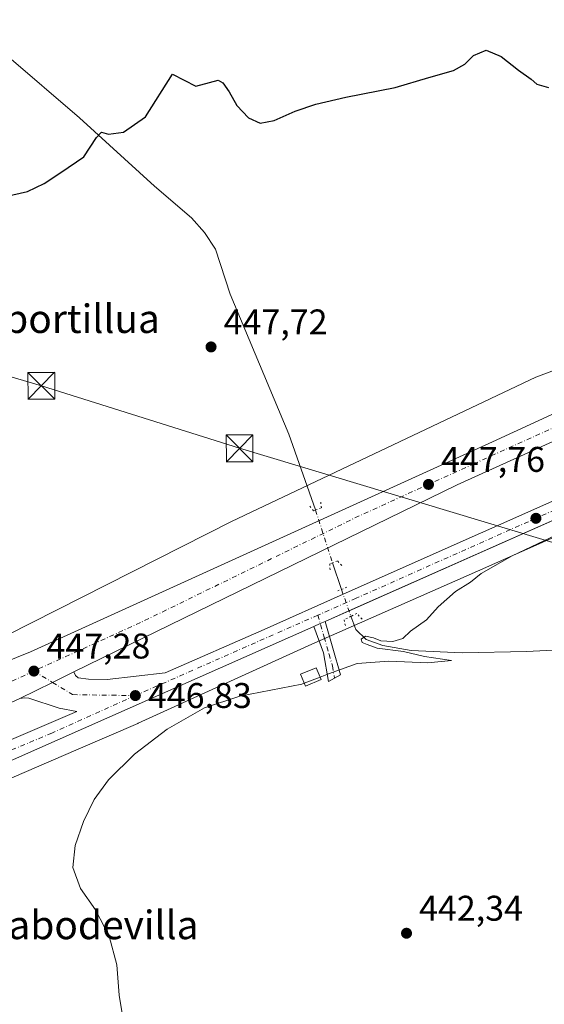
# Model space of a CAD drawing. Units: metres. Extents: x 628257 to 631729, y 4711099 to 4713487.
# Drawn here: x 630293 to 630440, y 4712725 to 4713001 of the extents above; entities that cross this region are included whole.
import ezdxf
from ezdxf.enums import TextEntityAlignment as Align

# ---------------------------------------------------------------- set-up
doc = ezdxf.new("R2010")
doc.units = ezdxf.units.M
doc.header["$MEASUREMENT"] = 0
doc.linetypes.add('DGN Style 4', pattern=[2.6384748266838614, 1.318413404963828, -0.6592067024819142, 0.001648016756204785, -0.6592067024819142])
doc.linetypes.add('DGN Style 5', pattern=[1.1536117293433497, 0.4944050268614355, -0.6592067024819142])
for name, color, linetype, lineweight in [('Camino Cxs', 7, 'Continuous', 0), ('Camino eje', 30, 'DGN Style 4', 13), ('Carretera de calzada única Cxs', 7, 'Continuous', 13), ('Carretera de calzada única eje', 7, 'DGN Style 4', 0), ('Corriente natural lineal', 142, 'Continuous', 13), ('Corriente natural lineal oculto', 9, 'DGN Style 4', 13), ('Cultivos herbáceos CxS', 92, 'Continuous', 0), ('Curva de nivel maestra', 30, 'Continuous', 30), ('Curva de nivel normal', 30, 'Continuous', 0), ('Edificación ligera Cxs', 1, 'Continuous', 0), ('Entidad de ámbito territorial CxS', 92, 'Continuous', 0), ('Núcleo urbano CxS', 7, 'Continuous', 0), ('Pista pavimentada Cxs', 135, 'Continuous', 0), ('Pista pavimentada eje', 135, 'DGN Style 4', 0), ('Puente lineal', 2, 'DGN Style 5', 0), ('Punto de cota en terreno', 7, 'Continuous', 0), ('Rótulo de punto de cota en terreno', 7, 'Continuous', 0), ('Tendido', 6, 'Continuous', 0), ('Texto cartográfico', 7, 'Continuous', 0), ('Torre de tendido puntual', 7, 'Continuous', 0)]:
    doc.layers.add(name, color=color, linetype=linetype, lineweight=lineweight)
doc.styles.add('Style-Arial', font='txt')

# ---------------------------------------------------------------- blocks, each defined once
blk = doc.blocks.new('*U12')
at = {"layer": 'Cultivos herbáceos CxS', "color": 92, "linetype": 'Continuous', "lineweight": 0}
blk.add_polyline3d([(630229.0581, 4712722.0219, 452.5849000000017), (630243.2163000006, 4712724.678099999, 452.5813000000053), (630252.4210999999, 4712723.442100001, 452.1624000000011), (630252.2915000003, 4712729.160900001, 451.1193000000058), (630248.2937000003, 4712737.334899999, 450.1771000000008), (630244.1019000001, 4712754.774700001, 448.8071999999956), (630243.2171, 4712764.9551, 448.0812000000006), (630242.6903999997, 4712767.4823, 448.0255000000034), (630264.8552999999, 4712777.0997, 447.5181000000011), (630293.8278999999, 4712789.6961, 446.7263999999996), (630309.0069000004, 4712796.210899999, 446.4682999999932), (630325.7120000003, 4712803.4461, 445.9792000000016), (630325.8422999998, 4712803.503699999, 445.9814999999944), (630374.5833999999, 4712825.6523, 446.0878999999986), (630421.0455999998, 4712846.182700001, 445.6711000000069), (630482.3438999997, 4712873.391100001, 445.1275000000023)], dxfattribs=at)
blk = doc.blocks.new('5PATER')
at = {"layer": 'Punto de cota en terreno', "linetype": 'Continuous', "lineweight": 0}
h = blk.add_hatch(color=51, dxfattribs=at)
edge = h.paths.add_edge_path()
edge.add_ellipse((0, 0), major_axis=(-0.1095731443231308, -0.1110710700762829), ratio=0.9994222409660322, start_angle=0, end_angle=360)
blk = doc.blocks.new('*U13')
at = {"layer": 'Carretera de calzada única Cxs', "color": 7, "linetype": 'Continuous', "lineweight": 13}
for points in [[(630496.7001, 4712907.290100001, 447.9548000000068), (630415.2801000001, 4712870.380100001, 447.7762999999978), (630307.7801000001, 4712817.890100001, 447.3246000000072), (630301.7801000001, 4712814.950099999, 447.2982000000048), (630292.5900999998, 4712810.470100001, 447.2629000000015), (630179.8400999998, 4712758.6601, 446.8325000000041), (630176.7600999996, 4712756.390100001, 446.8491000000067), (630173.6300999997, 4712753.2601, 446.8372999999993), (630170.9101, 4712749.770099999, 446.8380000000034), (630169.0701000001, 4712746.7401, 446.8668999999937), (630167.9600999998, 4712744.390100001, 446.8629999999976), (630164.8101000005, 4712734.290100001, 446.9199999999983), (630159.1300999997, 4712724.5601, 446.9983000000066)], [(630232.2600999996, 4712797.9301, 446.968399999998), (630295.5900999998, 4712823.550100001, 447.3227000000043), (630425.2301000003, 4712882.5101, 447.9121000000014), (630511.3800999997, 4712922.190099999, 448.0219999999972)]]:
    blk.add_polyline3d(points, dxfattribs=at)
blk = doc.blocks.new('5TTEND')
at = {"layer": 'Entidad de ámbito territorial CxS', "color": 7, "linetype": 'Continuous', "lineweight": 0}
for p, q in [((-0.375, 0.3754), (0.375, -0.3746)), ((0.3720000000000001, 0.3784000000000001), (-0.3720000000000001, -0.3776))]:
    blk.add_line(p, q, dxfattribs=at)
at = {"layer": 'Entidad de ámbito territorial CxS', "color": 7, "linetype": 'Continuous', "lineweight": 0, "flags": 128}
blk.add_lwpolyline([(-0.375, -0.3746), (0.375, -0.3746), (0.375, 0.3754), (-0.375, 0.3754), (-0.3720000000000001, -0.3776)], dxfattribs=at)

msp = doc.modelspace()

# ---------------------------------------------------------------- linework, layer by layer
at = {"layer": 'Camino Cxs', "color": 7, "linetype": 'Continuous', "lineweight": 0, "extrusion": (-0.4004488776456249, 0.9078447350040137, 0.1243327531982281), "elevation": 4026140.990728785, "flags": 128}
msp.add_lwpolyline([(-2478764.293320126, -504045.9845727652), (-2478766.223602718, -504046.0124893819), (-2478767.682584582, -504045.9982791185)], dxfattribs=at)
at = {"layer": 'Camino Cxs', "color": 7, "linetype": 'Continuous', "lineweight": 0}
msp.add_polyline3d([(630375.1497999999, 4712830.6807, 446.3145999999979), (630376.9145000001, 4712831.462900001, 446.2869000000064), (630378.2500999998, 4712832.050100001, 446.3010000000068), (630382.6101000002, 4712817.0801, 445.1242999999959), (630379.2500999998, 4712815.1801, 445.0825999999943), (630377.7901, 4712823.280099999, 445.7081000000035)], close=True, dxfattribs=at)
msp.add_polyline3d([(630378.2500999998, 4712832.050100001, 446.3010000000068), (630382.6101000002, 4712817.0801, 445.1242999999959), (630379.2500999998, 4712815.1801, 445.0825999999943), (630377.7901, 4712823.280099999, 445.7081000000035), (630375.1497999999, 4712830.6807, 446.3145999999979)], dxfattribs=at)
at = {"layer": 'Camino eje', "color": 30, "linetype": 'DGN Style 4', "lineweight": 13}
msp.add_polyline3d([(630376.2248999998, 4712833.830499999, 446.684500000003), (630378.0201000003, 4712827.665100001, 446.0038000000059), (630379.3701, 4712822.922499999, 445.670299999998), (630380.3000999996, 4712819.6251, 445.4195999999939), (630380.9301000005, 4712816.130100001, 445.1040000000066)], dxfattribs=at)
at = {"layer": 'Carretera de calzada única Cxs', "color": 7, "linetype": 'Continuous', "lineweight": 13, "extrusion": (0.1015260843405584, -0.2159163448163891, 0.9711192440888009), "elevation": -953147.3262453219, "flags": 128}
msp.add_lwpolyline([(2575764.498672019, 3881339.832856116), (2575774.721482639, 3881339.980805778), (2575781.402205206, 3881340.091453684)], dxfattribs=at)
at = {"layer": 'Carretera de calzada única Cxs', "color": 7, "linetype": 'Continuous', "lineweight": 13}
for points in [[(630704.8400999998, 4713026.2401, 449.3448000000063), (630689.7801000001, 4713014.8301, 449.3913999999932), (630660.8701, 4712994.450099999, 449.0956000000006), (630624.1901000004, 4712971.4001, 448.7842999999993), (630602.1201, 4712958.790100001, 448.6830000000046), (630576.9600999998, 4712945.590100001, 448.4532000000036), (630543.1700999998, 4712928.960100001, 448.3197999999975), (630496.7001, 4712907.290100001, 447.9548000000068), (630415.2801000001, 4712870.380100001, 447.7762999999978), (630307.7801000001, 4712817.890100001, 447.3246000000072)], [(630134.6901000004, 4712777.840100001, 447.0518000000012), (630140.8300999999, 4712777.300100001, 446.9979000000022), (630145.4301000005, 4712776.300100001, 447.0350999999937), (630148.7500999998, 4712775.120100001, 447.0798999999971), (630154.1201, 4712772.530099999, 446.9477000000043), (630160.1901000004, 4712770.9101, 446.957899999994), (630163.9501, 4712770.530099999, 446.9581000000035), (630169.5401, 4712770.700099999, 446.8910000000033), (630174.9101, 4712772.170100001, 446.8509999999952), (630216.8101000005, 4712791.270099999, 446.9061999999976), (630232.2600999996, 4712797.9301, 446.968399999998), (630295.5900999998, 4712823.550100001, 447.3227000000043), (630425.2301000003, 4712882.5101, 447.9121000000014), (630511.3800999997, 4712922.190099999, 448.0219999999972)]]:
    msp.add_polyline3d(points, dxfattribs=at)
at = {"layer": 'Carretera de calzada única eje', "color": 7, "linetype": 'DGN Style 4', "lineweight": 0}
for points in [[(630518.6201, 4712921.5801, 448.1377000000066), (630515.1201, 4712919.970100001, 448.1266999999935), (630491.8800999997, 4712909.140100001, 447.9668999999994), (630460.9700999996, 4712894.9001, 447.9208999999974), (630420.2500999998, 4712876.440099999, 447.8766999999935), (630387.8400999998, 4712861.700099999, 447.8074000000051), (630326.5000999998, 4712831.7501, 447.5341000000044), (630296.5601000005, 4712818.130100001, 447.3675999999978)], [(630296.5601000005, 4712818.130100001, 447.3675999999978), (630294.0900999998, 4712817.0101, 447.3494999999967), (630281.4801000003, 4712811.220100001, 447.2743999999948), (630249.8201000001, 4712798.4101, 447.0369000000064), (630242.0900999998, 4712795.0801, 446.9927000000025), (630198.3201000001, 4712774.960100001, 446.8825999999972), (630177.3800999997, 4712765.4101, 446.8640000000014), (630174.6901000004, 4712764.6801, 446.8632000000071), (630167.9501, 4712761.4101, 446.8647000000056), (630161.2801000001, 4712758.170100001, 446.9030000000057)]]:
    msp.add_polyline3d(points, dxfattribs=at)
at = {"layer": 'Corriente natural lineal', "color": 142, "linetype": 'Continuous', "lineweight": 13, "extrusion": (0.04121688768580596, -0.123649005862229, 0.9914696624298589), "elevation": -556313.5334187881, "flags": 128}
msp.add_lwpolyline([(2088382.050053687, 4235268.177315556), (2088382.050053687, 4235260.244842988)], dxfattribs=at)
at = {"layer": 'Corriente natural lineal', "color": 142, "linetype": 'Continuous', "lineweight": 13}
for points in [[(630260.6700999998, 4713029.630100001, 452.4989999999962), (630283.1801000005, 4712998.610099999, 451.1245000000054), (630288.8701, 4712991.030099999, 450.9795000000013), (630309.3701, 4712973.450099999, 450.3122000000003), (630330.4001000002, 4712954.280099999, 449.5935999999929), (630340.7801000001, 4712945.380100001, 448.6892999999982), (630344.4700999996, 4712941.270099999, 448.6842000000034), (630347.5500999996, 4712936.5701, 448.641300000003), (630351.6801000005, 4712923.9801, 447.7440000000061), (630368.0601000005, 4712884.640100001, 446.9091000000044), (630375.5800999999, 4712863.360099999, 446.7366999999941)], [(630385.5301000001, 4712833.5101, 446.0262999999978), (630386.8601000002, 4712829.770099999, 445.4712), (630389.7500999998, 4712826.9801, 445.2330999999977), (630394.4501, 4712825.270099999, 445.1059999999998), (630402.4200999998, 4712823.880100001, 445.2206000000006), (630416.6801000005, 4712823.210100001, 444.7032999999938), (630434.7801000001, 4712823.5801, 444.2758999999933), (630455.5201000003, 4712824.620100001, 443.7623000000021), (630470.1201, 4712824.940099999, 443.4557999999961), (630479.2401000002, 4712824.380100001, 443.2648999999947), (630487.0100999996, 4712823.190099999, 443.1169999999984), (630497.2901, 4712820.860099999, 442.9391000000033), (630512.5900999998, 4712816.710100001, 442.4507000000012), (630532.1300999997, 4712809.670100001, 442.9064000000071), (630540.4001000002, 4712807.2501, 442.757500000007)]]:
    msp.add_polyline3d(points, dxfattribs=at)
at = {"layer": 'Corriente natural lineal oculto', "color": 9, "linetype": 'DGN Style 4', "lineweight": 13, "extrusion": (0.9512229432079365, 0.3067487460685635, 0.03286516545211444), "elevation": 2045307.322820687, "flags": 128}
msp.add_lwpolyline([(4291935.364505702, -66808.71729843249), (4291935.358718703, -66808.71649968946), (4291919.795779856, -66808.45295563307), (4291919.786514518, -66808.45475660596)], dxfattribs=at)
at = {"layer": 'Corriente natural lineal oculto', "color": 9, "linetype": 'DGN Style 4', "lineweight": 13, "extrusion": (-0.9404976637179749, -0.3341492163037935, 0.0617126063668632), "elevation": -2167638.216825358, "flags": 128}
msp.add_lwpolyline([(-4229836.31852916, 134472.8798259242), (-4229836.312993136, 134472.8806274519), (-4229828.294210763, 134472.9410426056)], dxfattribs=at)
at = {"layer": 'Cultivos herbáceos CxS', "color": 92, "linetype": 'Continuous', "lineweight": 0}
for points in [[(630471.8399999999, 4712913.5821, 446.0234999999957), (630437.3565999996, 4712900.6511, 446.3068000000058), (630352.0099, 4712860.1337, 446.8215999999957), (630289.0773, 4712828.2369, 447.4456000000064), (630254.5939999997, 4712824.788699999, 451.1845999999932), (630224.4209000003, 4712815.3059, 454.5663999999961), (630206.3169, 4712804.098900001, 453.8793000000006), (630172.8866999998, 4712780.113100001, 449.2397000000056), (630158.8247999996, 4712780.113100001, 448.9088999999949), (630133.6102, 4712787.386499999, 448.1956000000064), (630135.0653999997, 4712810.176700001, 449.0994999999967), (630157.1788999997, 4712831.685500001, 453.3466999999946), (630179.5932999998, 4712852.375299999, 457.3375999999989), (630195.1113, 4712874.7893, 458.7872000000062), (630204.5947000004, 4712901.513699999, 458.3405000000057), (630213.216, 4712928.2379, 454.8542000000016), (630208.9058999997, 4712945.479499999, 455.5148000000045), (630206.3198999995, 4712967.031500001, 457.8043000000035), (630197.6995000001, 4712983.410900001, 457.4630000000034), (630173.5614999998, 4713001.514699999, 459.0728999999993)], [(630173.5614999998, 4713001.514699999, 459.0728999999993), (630197.6995000001, 4712983.410900001, 457.4630000000034), (630206.3198999995, 4712967.031500001, 457.8043000000035), (630208.9058999997, 4712945.479499999, 455.5148000000045), (630213.216, 4712928.2379, 454.8542000000016), (630204.5947000004, 4712901.513699999, 458.3405000000057), (630195.1113, 4712874.7893, 458.7872000000062), (630179.5932999998, 4712852.375299999, 457.3375999999989), (630157.1788999997, 4712831.685500001, 453.3466999999946), (630135.0653999997, 4712810.176700001, 449.0994999999967), (630133.6102, 4712787.386499999, 448.1956000000064), (630158.8247999996, 4712780.113100001, 448.9088999999949), (630172.8866999998, 4712780.113100001, 449.2397000000056), (630206.3169, 4712804.098900001, 453.8793000000006), (630224.4209000003, 4712815.3059, 454.5663999999961), (630254.5939999997, 4712824.788699999, 451.1845999999932), (630289.0773, 4712828.2369, 447.4456000000064), (630352.0099, 4712860.1337, 446.8215999999957), (630437.3565999996, 4712900.6511, 446.3068000000058), (630471.8399999999, 4712913.5821, 446.0234999999957)], [(630482.3438999997, 4712873.391100001, 445.1275000000023), (630421.0455999998, 4712846.182700001, 445.6711000000069), (630374.5833999999, 4712825.6523, 446.0878999999986), (630325.8422999998, 4712803.503699999, 445.9814999999944), (630325.7120000003, 4712803.4461, 445.9792000000016), (630309.0069000004, 4712796.210899999, 446.4682999999932), (630293.8278999999, 4712789.6961, 446.7263999999996), (630264.8552999999, 4712777.0997, 447.5181000000011), (630242.6903999997, 4712767.4823, 448.0255000000034)]]:
    msp.add_polyline3d(points, dxfattribs=at)
at = {"layer": 'Curva de nivel maestra', "color": 30, "linetype": 'Continuous', "lineweight": 30, "elevation": 450, "flags": 128}
msp.add_lwpolyline([(630287.75, 4712951.1801), (630294.75, 4712952.7401), (630299.4199999999, 4712955.030099999), (630304.0899999999, 4712958.1601), (630310.6100000005, 4712962.5001), (630314.1500000004, 4712967.9801), (630315.54, 4712969.440099999), (630317.5, 4712968.9001), (630321.7000000002, 4712969.4801), (630327.8899999997, 4712973.790100001), (630335.4299999997, 4712985.7301), (630342.0300000003, 4712982.3201), (630345.79, 4712983.4101), (630348.29, 4712984.020099999), (630349.6100000005, 4712983.3301), (630351.4000000004, 4712980.790100001), (630353.54, 4712976.9101), (630356.8099999997, 4712973.440099999), (630360.0599999997, 4712971.9801), (630363.9699999997, 4712972.7501), (630369.8600000005, 4712975.380100001), (630375.7000000002, 4712977.300100001), (630384.0999999996, 4712979.2301), (630397.9299999997, 4712981.970100001), (630407.3899999997, 4712984.8201), (630414.2599999999, 4712986.7601), (630417.4299999997, 4712988.550100001), (630419.9400000004, 4712990.940099999), (630423.4800000006, 4712992.420100001), (630427.6900000004, 4712990.6501), (630432.5499999998, 4712986.840100001), (630436.0800000001, 4712984.360099999), (630437.6600000003, 4712982.950099999), (630440.9400000004, 4712982.0001)], dxfattribs=at)
at = {"layer": 'Curva de nivel normal', "color": 30, "linetype": 'Continuous', "lineweight": 0, "elevation": 445, "flags": 128}
for points in [[(630376.8938999996, 4712816.444399999), (630379.1900000004, 4712817.3101), (630387.2199999997, 4712820.300100001), (630396.1299999999, 4712820.9101), (630407.1200000001, 4712820.4801), (630413.6900000004, 4712821.0801), (630406.1900000004, 4712822.2401), (630400.2800000003, 4712823.610099999), (630392.8799999999, 4712824.550100001), (630390.0700000003, 4712825.5801), (630388.6699999999, 4712826.1601), (630388.3899999997, 4712827.0601), (630389.6399999997, 4712827.890100001), (630391.7999999998, 4712827.4901), (630393.8600000005, 4712826.600099999), (630397.2699999996, 4712826.470100001), (630400.1100000005, 4712827.2601), (630402.2699999996, 4712829.300100001), (630406.7599999999, 4712832.5601), (630410.0300000003, 4712836.1601), (630414.8300000001, 4712840.5001), (630419.0300000003, 4712843.0701), (630422.0099999999, 4712845.5101), (630430.7599999999, 4712850.530099999), (630453.6799999997, 4712861.300100001)], [(630372.4192000005, 4712814.7575), (630376.8938999996, 4712816.444399999)], [(630321.8600000005, 4712718.5801), (630320.4600000001, 4712727.140100001), (630319.8700000001, 4712735.670100001), (630317.7300000006, 4712743.670100001), (630313.8200000003, 4712751.090100001), (630309.6799999997, 4712757.040100001), (630307.5300000003, 4712763.020099999), (630308.1500000004, 4712769.200099999), (630310.4600000001, 4712775.880100001), (630313.4699999997, 4712782.0601), (630317.5, 4712787.590100001), (630324.7999999998, 4712794.840100001), (630333.9699999997, 4712801.8201), (630344.4299999997, 4712807.8101), (630354.3899999997, 4712811.0801), (630371.7100000001, 4712814.4901), (630372.4192000005, 4712814.7575)]]:
    msp.add_lwpolyline(points, dxfattribs=at)
at = {"layer": 'Edificación ligera Cxs', "color": 1, "linetype": 'Continuous', "lineweight": 0}
msp.add_polyline3d([(630377.2001, 4712815.720100001, 445.2260999999999), (630372.7901, 4712813.880100001, 445.2252000000008), (630371.3701, 4712817.2401, 445.5899000000064), (630375.7801000001, 4712819.0801, 445.5724000000046), (630377.2001, 4712815.720100001, 445.2260999999999)], dxfattribs=at)
msp.add_3dface([(630377.2001, 4712815.720100001, 445.5899000000064), (630372.7901, 4712813.880100001, 445.5899000000064), (630371.3701, 4712817.2401, 445.5899000000064), (630375.7801000001, 4712819.0801, 445.5899000000064)], dxfattribs=at)
at = {"layer": 'Núcleo urbano CxS', "color": 7, "linetype": 'Continuous', "lineweight": 0}
for points in [[(630173.5614999998, 4713001.514699999, 459.0728999999993), (630197.6995000001, 4712983.410900001, 457.4630000000034), (630206.3198999995, 4712967.031500001, 457.8043000000035), (630208.9058999997, 4712945.479499999, 455.5148000000045), (630213.216, 4712928.2379, 454.8542000000016), (630204.5947000004, 4712901.513699999, 458.3405000000057), (630195.1113, 4712874.7893, 458.7872000000062), (630179.5932999998, 4712852.375299999, 457.3375999999989), (630157.1788999997, 4712831.685500001, 453.3466999999946), (630135.0653999997, 4712810.176700001, 449.0994999999967), (630133.6102, 4712787.386499999, 448.1956000000064), (630158.8247999996, 4712780.113100001, 448.9088999999949), (630172.8866999998, 4712780.113100001, 449.2397000000056), (630206.3169, 4712804.098900001, 453.8793000000006), (630224.4209000003, 4712815.3059, 454.5663999999961), (630254.5939999997, 4712824.788699999, 451.1845999999932), (630289.0773, 4712828.2369, 447.4456000000064), (630352.0099, 4712860.1337, 446.8215999999957), (630437.3565999996, 4712900.6511, 446.3068000000058), (630471.8399999999, 4712913.5821, 446.0234999999957)], [(630173.5614999998, 4713001.514699999, 459.0728999999993), (630197.6995000001, 4712983.410900001, 457.4630000000034), (630206.3198999995, 4712967.031500001, 457.8043000000035), (630208.9058999997, 4712945.479499999, 455.5148000000045), (630213.216, 4712928.2379, 454.8542000000016), (630204.5947000004, 4712901.513699999, 458.3405000000057), (630195.1113, 4712874.7893, 458.7872000000062), (630179.5932999998, 4712852.375299999, 457.3375999999989), (630157.1788999997, 4712831.685500001, 453.3466999999946), (630135.0653999997, 4712810.176700001, 449.0994999999967), (630133.6102, 4712787.386499999, 448.1956000000064), (630158.8247999996, 4712780.113100001, 448.9088999999949), (630172.8866999998, 4712780.113100001, 449.2397000000056), (630206.3169, 4712804.098900001, 453.8793000000006), (630224.4209000003, 4712815.3059, 454.5663999999961), (630254.5939999997, 4712824.788699999, 451.1845999999932), (630289.0773, 4712828.2369, 447.4456000000064), (630352.0099, 4712860.1337, 446.8215999999957), (630437.3565999996, 4712900.6511, 446.3068000000058), (630471.8399999999, 4712913.5821, 446.0234999999957)], [(630482.3438999997, 4712873.391100001, 445.1275000000023), (630421.0455999998, 4712846.182700001, 445.6711000000069), (630374.5833999999, 4712825.6523, 446.0878999999986), (630325.8422999998, 4712803.503699999, 445.9814999999944), (630325.7120000003, 4712803.4461, 445.9792000000016), (630309.0069000004, 4712796.210899999, 446.4682999999932), (630293.8278999999, 4712789.6961, 446.7263999999996), (630264.8552999999, 4712777.0997, 447.5181000000011), (630242.6903999997, 4712767.4823, 448.0255000000034), (630229.3639000002, 4712761.699899999, 448.4272000000056), (630212.1240999997, 4712754.219699999, 448.5758999999962), (630167.5493999999, 4712733.0933, 446.8160000000062), (630167.4045000002, 4712732.7839, 446.811400000006), (630164.3674, 4712727.5811, 446.8996999999945), (630163.9297000002, 4712711.273499999, 446.8760000000038)], [(630482.3438999997, 4712873.391100001, 445.1275000000023), (630421.0455999998, 4712846.182700001, 445.6711000000069), (630374.5833999999, 4712825.6523, 446.0878999999986), (630325.8422999998, 4712803.503699999, 445.9814999999944), (630325.7120000003, 4712803.4461, 445.9792000000016), (630309.0069000004, 4712796.210899999, 446.4682999999932), (630293.8278999999, 4712789.6961, 446.7263999999996), (630264.8552999999, 4712777.0997, 447.5181000000011), (630242.6903999997, 4712767.4823, 448.0255000000034)]]:
    msp.add_polyline3d(points, dxfattribs=at)
at = {"layer": 'Pista pavimentada Cxs', "color": 135, "linetype": 'Continuous', "lineweight": 0, "extrusion": (0.4049545370343315, -0.9123271778880045, 0.06058831093717356), "elevation": -4044343.192353954, "flags": 128}
msp.add_lwpolyline([(2488307.45243931, 245937.3875535644), (2488303.665027457, 245937.3365454445), (2488299.582321972, 245937.2395817165), (2488172.441649124, 245938.0235227826), (2488165.086483813, 245938.0511727385)], dxfattribs=at)
at = {"layer": 'Pista pavimentada Cxs', "color": 135, "linetype": 'Continuous', "lineweight": 0, "extrusion": (0.01103996753790578, 0.004891192003926795, 0.9999270950212035), "elevation": 30456.96299323876, "flags": 128}
msp.add_lwpolyline([(630331.8050126361, 4712738.083388897), (630169.6615521603, 4712666.251929651)], dxfattribs=at)
at = {"layer": 'Pista pavimentada Cxs', "color": 135, "linetype": 'Continuous', "lineweight": 0, "extrusion": (-0.4004488776456249, 0.9078447350040137, 0.1243327531982281), "elevation": 4026140.990728785, "flags": 128}
msp.add_lwpolyline([(-2478764.293320126, -504045.9845727652), (-2478766.223602718, -504046.0124893819), (-2478767.682584582, -504045.9982791185)], dxfattribs=at)
at = {"layer": 'Pista pavimentada Cxs', "color": 135, "linetype": 'Continuous', "lineweight": 0, "extrusion": (0.1015260843405584, -0.2159163448163891, 0.9711192440888009), "elevation": -953147.3262453219, "flags": 128}
msp.add_lwpolyline([(2575764.498672019, 3881339.832856116), (2575774.721482639, 3881339.980805778), (2575781.402205206, 3881340.091453684)], dxfattribs=at)
at = {"layer": 'Pista pavimentada Cxs', "color": 135, "linetype": 'Continuous', "lineweight": 0}
for points in [[(630307.7801000001, 4712817.890100001, 447.3246000000072), (630308.2701000003, 4712816.850099999, 447.2890000000043), (630308.9600999998, 4712816.2301, 447.2599999999948), (630311.8901000004, 4712815.8301, 447.1946000000025), (630317.0900999998, 4712815.780099999, 447.7014999999956), (630333.4401000004, 4712817.670100001, 447.4225000000006), (630361.1601, 4712829.8101, 446.7173999999941), (630383.3201000001, 4712839.6801, 446.459799999997), (630498.8901000004, 4712891.130100001, 445.9257999999973), (630516.5800999999, 4712899.0101, 445.9061999999976), (630531.1401000004, 4712905.1501, 445.9612000000052), (630576.9501, 4712926.450099999, 446.5693000000028), (630609.1300999997, 4712941.280099999, 447.1711000000069), (630628.7301000003, 4712952.290100001, 447.607799999998), (630635.1700999998, 4712956.4101, 447.7452000000048), (630651.8400999998, 4712969.2401, 448.2743999999948), (630676.2100999998, 4712989.9801, 449.0127999999968), (630711.2600999996, 4713021.590100001, 449.213699999993), (630708.4301000005, 4713024.470100001, 449.3165000000009), (630706.6601, 4713025.550100001, 449.351999999999), (630704.8400999998, 4713026.2401, 449.3448000000063)], [(630286.2901, 4712797.2401, 447.9823999999935), (630308.6201, 4712806.790100001, 447.0736999999936), (630303.6201, 4712807.7501, 447.3717999999935), (630295.1801000005, 4712810.5101, 447.5304000000033), (630294.0301000001, 4712810.610099999, 447.4055999999982), (630292.5900999998, 4712810.470100001, 447.2629000000015), (630301.7801000001, 4712814.950099999, 447.2982000000048), (630307.7801000001, 4712817.890100001, 447.3246000000072), (630308.2701000003, 4712816.850099999, 447.2890000000043), (630308.9600999998, 4712816.2301, 447.2599999999948), (630311.8901000004, 4712815.8301, 447.1946000000025), (630317.0900999998, 4712815.780099999, 447.7014999999956), (630333.4401000004, 4712817.670100001, 447.4225000000006), (630361.1601, 4712829.8101, 446.7173999999941), (630383.3201000001, 4712839.6801, 446.459799999997), (630498.8901000004, 4712891.130100001, 445.9257999999973)], [(630501.2001, 4712886.5701, 445.4909000000043), (630384.9700999996, 4712835.040100001, 446.2728999999963), (630378.2500999998, 4712832.050100001, 446.3010000000068), (630376.9145000001, 4712831.462900001, 446.2869000000064), (630375.1497999999, 4712830.6807, 446.3145999999979), (630213.0201000003, 4712758.850099999, 448.4560000000056)], [(630208.3601000002, 4712756.780099999, 448.5129000000015), (630207.1801000005, 4712759.2401, 448.3744000000006), (630205.9501, 4712761.840100001, 448.0945000000065), (630227.9700999996, 4712771.270099999, 447.9462000000058), (630276.3901000004, 4712792.8301, 447.6347999999998), (630286.2901, 4712797.2401, 447.9823999999935), (630308.6201, 4712806.790100001, 447.0736999999936), (630303.6201, 4712807.7501, 447.3717999999935), (630295.1801000005, 4712810.5101, 447.5304000000033), (630294.0301000001, 4712810.610099999, 447.4055999999982), (630292.5900999998, 4712810.470100001, 447.2629000000015)]]:
    msp.add_polyline3d(points, dxfattribs=at)
at = {"layer": 'Pista pavimentada eje', "color": 135, "linetype": 'DGN Style 4', "lineweight": 0, "extrusion": (0.00335988737220848, 0.001481650173764168, 0.9999932579120765), "elevation": 9547.44567007777, "flags": 128}
msp.add_lwpolyline([(630371.1659617233, 4712824.857530434), (630319.9607602891, 4712802.277105649)], dxfattribs=at)
at = {"layer": 'Pista pavimentada eje', "color": 135, "linetype": 'DGN Style 4', "lineweight": 0}
for points in [[(630514.4234999996, 4712895.069900001, 445.7143999999971), (630465.2901, 4712873.4301, 445.8644999999961), (630386.9501, 4712838.5601, 446.3781000000017), (630376.2248999998, 4712833.830499999, 446.684500000003)], [(630296.5601000005, 4712818.130100001, 447.3675999999978), (630301.7801000001, 4712814.950099999, 447.2982000000048), (630307.4401000004, 4712811.5101, 447.1735000000045), (630325.0201000003, 4712811.2501, 446.8899999999995)], [(630325.0201000003, 4712811.2501, 446.8899999999995), (630301.6201, 4712800.710100001, 447.3383000000031), (630258.9001000002, 4712782.860099999, 447.7225000000035), (630212.3837000001, 4712761.6165, 448.3338999999978)]]:
    msp.add_polyline3d(points, dxfattribs=at)
at = {"layer": 'Puente lineal', "color": 2, "linetype": 'DGN Style 5', "lineweight": 0, "extrusion": (-0.3636857778481844, 0.9162929622717385, 0.1677494032247018), "elevation": 4089156.730647591, "flags": 128}
msp.add_lwpolyline([(-2324549.893879207, -695360.6101619266), (-2324548.246762462, -695360.5950477538), (-2324547.206911881, -695360.4899586058)], dxfattribs=at)
at = {"layer": 'Puente lineal', "color": 2, "linetype": 'DGN Style 5', "lineweight": 0}
for points in [[(630373.9600999998, 4712864.4001, 447.2470999999932), (630375.0301000001, 4712863.1501, 447.4281999999948), (630375.5800999999, 4712863.360099999, 447.4238999999943), (630377.2401000002, 4712863.9801, 447.3833000000013), (630377.0500999996, 4712865.590100001, 447.1006000000052)], [(630382.9401000004, 4712847.800100001, 446.6748999999982), (630381.7100999998, 4712849.090100001, 446.9946999999956), (630380.3501000004, 4712848.530099999, 446.9906000000047), (630379.5601000005, 4712848.2301, 447.0019999999931), (630379.6700999998, 4712846.340100001, 446.8984999999957)], [(630388.6501000002, 4712832.7301, 445.9961000000039), (630387.1300999997, 4712834.340100001, 446.1557999999932), (630385.5301000001, 4712833.5101, 446.1747999999934), (630383.6201, 4712832.520099999, 446.2225000000035), (630384.0100999996, 4712830.600099999, 446.0837000000029)]]:
    msp.add_polyline3d(points, dxfattribs=at)
at = {"layer": 'Tendido', "color": 6, "linetype": 'Continuous', "lineweight": 0}
msp.add_polyline3d([(630455.7999999998, 4712850.119999999, 445.329700000002), (630354.2800000003, 4712880.67, 448.2312999999995), (630298.6595000002, 4712898.252, 449.491200000004), (630149.6343, 4712942.312799999, 464.5657000000065), (630077.6721000001, 4712964.052200001, 469.4437999999937), (629995.3391000006, 4712988.914899999, 474.0883000000031), (629903.7350000005, 4713016.3288, 478.4774000000034), (629692.1837999999, 4713080.529800001, 460.2035000000033), (629487.4511000002, 4713142.584000001, 486.4018999999971), (629342.8600000005, 4713184.960000001, 489.5807000000059)], dxfattribs=at)

# ---------------------------------------------------------------- block references
at = {"layer": 'Carretera de calzada única Cxs', "color": 7, "linetype": 'Continuous', "lineweight": 13}
msp.add_blockref('*U13', (0, 0), dxfattribs=at)
at = {"layer": 'Cultivos herbáceos CxS', "color": 92, "linetype": 'Continuous', "lineweight": 0}
msp.add_blockref('*U12', (0, 0), dxfattribs=at)
at = {"layer": 'Punto de cota en terreno', "color": 7, "linetype": 'Continuous', "lineweight": 0, "xscale": 10, "yscale": 10, "zscale": 10}
for p in [(630346.2699999996, 4712909.140000001, 447.7200000000012), (630407.2800000003, 4712870.539999999, 447.7599999999948), (630437.4199999999, 4712861.02, 445.929999999993), (630296.5700000003, 4712818.130000001, 447.2799999999989), (630325.0300000003, 4712811.25, 446.8300000000018), (630401.1100000005, 4712744.52, 442.3399999999965)]:
    msp.add_blockref('5PATER', p, dxfattribs=at)
at = {"layer": 'Torre de tendido puntual', "color": 7, "linetype": 'Continuous', "lineweight": 0, "xscale": 10, "yscale": 10, "zscale": 10}
for p in [(630298.6595000002, 4712898.252, 449.491200000004), (630354.2800000003, 4712880.67, 448.2312999999995)]:
    msp.add_blockref('5TTEND', p, dxfattribs=at)

# ---------------------------------------------------------------- texts
at = {"layer": 'Rótulo de punto de cota en terreno', "color": 7, "linetype": 'Continuous', "lineweight": 0, "style": 'Style-Arial'}
for s, p in [('447,72', (630349.7977999998, 4712912.6678)), ('447,76', (630410.8077999996, 4712874.0678)), ('447,28', (630300.0977999996, 4712821.6578)), ('446,83', (630328.5577999996, 4712807.767100001)), ('442,34', (630404.6377999998, 4712748.047800001))]:
    msp.add_text(s, height=7.000000000000002, dxfattribs=at).set_placement(p)
at = {"layer": 'Texto cartográfico', "color": 7, "linetype": 'Continuous', "lineweight": 0, "style": 'Style-Arial'}
for s, p in [('Aranportillua', (630298.2432048781, 4712917.050150001)), ('Corral de Cabodevilla', (630288.1135109758, 4712746.856799999))]:
    msp.add_text(s, height=8, dxfattribs=at).set_placement(p, align=Align.MIDDLE_CENTER)

doc.saveas('drawing.dxf')
